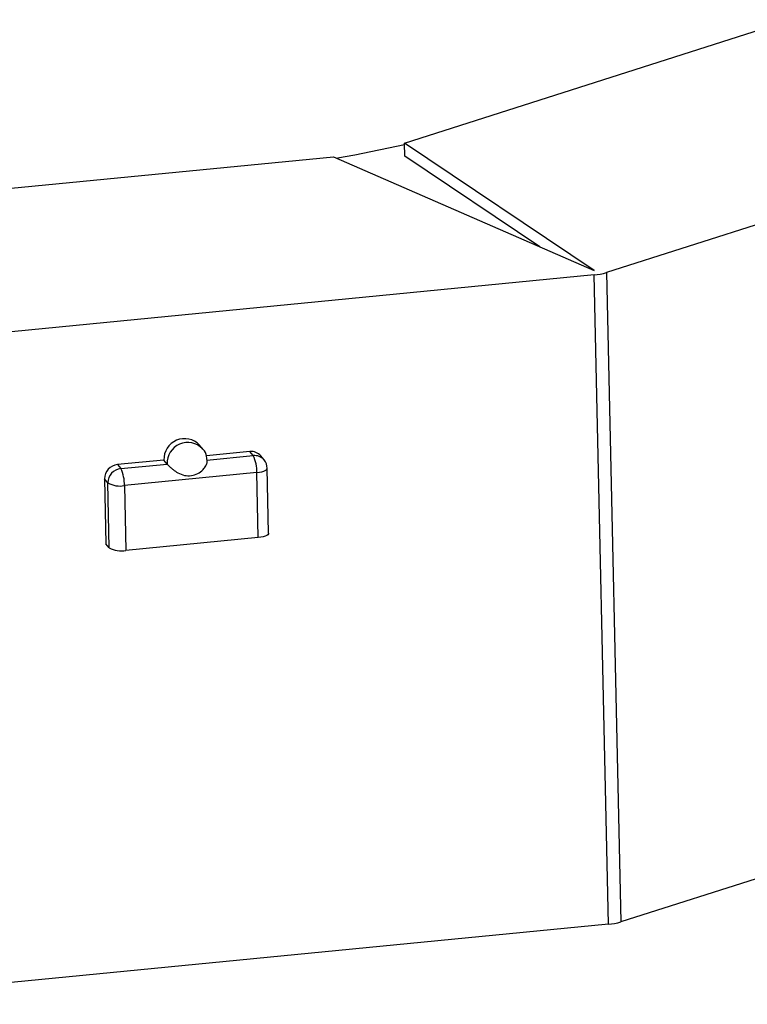
# Model space of a CAD drawing. Units: millimetres. Extents: x -7 to 589, y -8 to 415.
# Drawn here: x 437 to 447, y 178 to 193 of the extents above; entities that cross this region are included whole.
import ezdxf

# ---------------------------------------------------------------- set-up
doc = ezdxf.new("R2010")
doc.units = ezdxf.units.MM

msp = doc.modelspace()

# ---------------------------------------------------------------- linework, layer by layer
at = {"color": 7, "linetype": 'Continuous', "lineweight": 25}
for p, q in [((442.3998, 190.7274), (448.0594, 192.5344)), ((454.2847, 191.6826), (445.3567, 188.832)), ((445.179, 188.8614), (442.3998, 190.7274)), ((442.404, 190.5372), (442.3998, 190.7274)), ((433.7201, 189.7836), (441.3626, 190.5284)), ((441.3626, 190.5284), (445.179, 188.8614)), ((444.3804, 189.2102), (442.404, 190.5372)), ((445.1758, 188.7973), (433.1536, 187.6257)), ((445.3848, 179.2888), (445.1758, 188.7973)), ((445.3567, 188.832), (445.5657, 179.3235)), ((439.4477, 186.2474), (439.399, 186.3064)), ((440.1374, 186.2099), (439.4993, 186.1478)), ((439.5072, 186.0848), (440.186, 186.151)), ((440.186, 186.151), (440.1374, 186.2099)), ((440.3445, 186.0881), (440.2958, 186.1471)), ((438.8767, 186.0871), (438.198, 186.0209)), ((438.198, 186.0209), (438.2466, 185.962)), ((438.2466, 185.962), (438.9254, 186.0281)), ((438.9254, 186.0281), (438.8767, 186.0871)), ((440.2389, 185.9018), (438.2995, 185.7128)), ((440.2598, 184.951), (440.2389, 185.9018)), ((440.4111, 185.0143), (440.3902, 185.9652)), ((438.0082, 185.8119), (438.0291, 184.861)), ((438.0569, 185.7529), (438.0082, 185.8119)), ((438.0778, 184.802), (438.0569, 185.7529)), ((438.2995, 185.7128), (438.3204, 184.762)), ((438.0778, 184.802), (438.0291, 184.861)), ((440.2598, 184.951), (438.3204, 184.762)), ((454.4938, 182.1741), (445.5657, 179.3235)), ((445.3848, 179.2888), (433.3626, 178.1172))]:
    msp.add_line(p, q, dxfattribs=at)
at = {"color": 7, "linetype": 'Continuous', "lineweight": 25, "flags": 128}
for points in [[(442.4004, 190.6998), (441.6712, 190.5524), (441.4171, 190.5046)], [(440.2389, 185.9018), (440.2758, 185.9066), (440.3094, 185.9135), (440.3384, 185.9223), (440.3618, 185.9325), (440.3785, 185.9437), (440.388, 185.9557), (440.3902, 185.9652)], [(440.4111, 185.0143), (440.4089, 185.0048), (440.3994, 184.9929), (440.3827, 184.9816), (440.3593, 184.9714), (440.3303, 184.9627), (440.2967, 184.9558), (440.2598, 184.951)]]:
    msp.add_lwpolyline(points, dxfattribs=at)
at = {"color": 7, "linetype": 'Continuous', "lineweight": 25}
for centre, radius, start, end in [((445.0988, 189.6872), 0.8932, 274.94127, 286.77776), ((439.18, 186.0965), 0.3034, 43.77807, 181.77866), ((439.227, 186.0419), 0.3019, 43.95826, 182.61725), ((440.1579, 186.0307), 0.1804, 40.16834, 96.54751), ((440.2066, 185.9717), 0.1804, 40.16834, 96.54751), ((439.71, 185.9198), 0.5292, 358.05427, 25.90114), ((438.2185, 185.8116), 0.2103, 95.60762, 179.93652), ((440.1902, 185.9608), 0.2, 1.25953, 39.53484), ((438.2672, 185.7526), 0.2103, 95.60762, 179.93652), ((437.7706, 185.7308), 0.5292, 358.05427, 25.90114), ((438.2318, 186.0576), 0.3514, 240.14013, 281.10205), ((438.2527, 185.1068), 0.3514, 240.14013, 281.10205), ((445.3079, 180.1787), 0.8932, 274.94127, 286.77776)]:
    msp.add_arc(centre, radius, start, end, dxfattribs=at)
for points, knots in [([(439.5097, 186.0623), (439.5089, 186.0882), (439.507, 186.1515), (439.4782, 186.2199), (439.4458, 186.2472), (439.442, 186.2504)], [0, 0, 0, 0, 0.3792882, 0.9278429, 1, 1, 1, 1]), ([(438.9254, 186.0281), (438.9309, 186.0219), (438.9419, 186.0094), (438.9732, 185.9791), (439.0184, 185.9404), (439.086, 185.8935), (439.1767, 185.8564), (439.2791, 185.8519), (439.3758, 185.8844), (439.4488, 185.94), (439.4931, 185.9982), (439.5121, 186.0428), (439.515, 186.0712), (439.5094, 186.0809), (439.5072, 186.0848)], [0, 0, 0, 0, 0.059047, 0.1179079, 0.1800333, 0.2755487, 0.3952812, 0.5157385, 0.6300208, 0.746292, 0.8344113, 0.9033192, 0.9618838, 1, 1, 1, 1])]:
    msp.add_open_spline(points, degree=3, knots=knots, dxfattribs=at)

doc.saveas('drawing.dxf')
